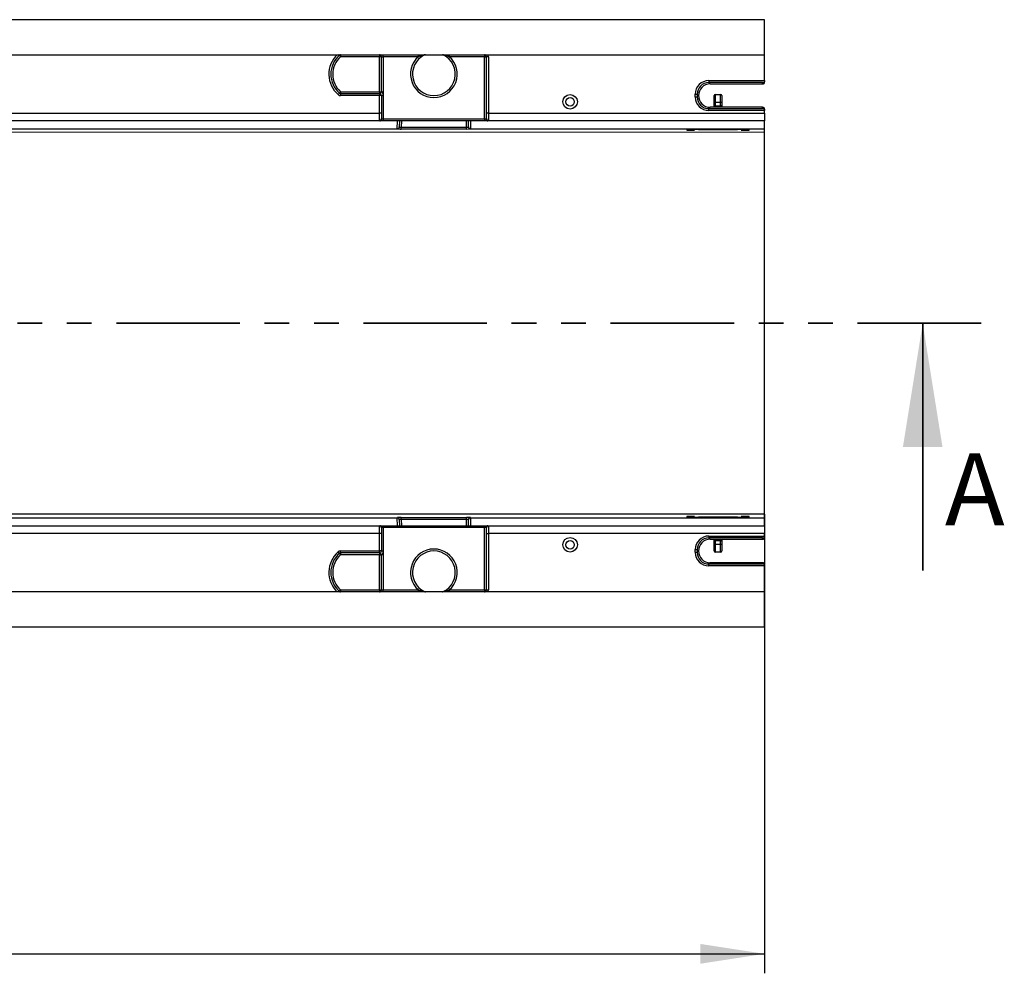
# Model space of a CAD drawing. Units: inches. Extents: x 3 to 81.7, y 1 to 57.5.
# Drawn here: x 40.8 to 50.8, y 24.4 to 34.1 of the extents above; entities that cross this region are included whole.
import ezdxf

# ---------------------------------------------------------------- set-up
doc = ezdxf.new("R2010")
doc.units = ezdxf.units.IN
doc.header["$LTSCALE"] = 5
doc.header["$MEASUREMENT"] = 0
doc.linetypes.add('SLD-Phantom', pattern=[0.5, 0.25, -0.05, 0.05, -0.05, 0.05, -0.05])
doc.linetypes.add('SLD-Solid', pattern=[0])
doc.layers.add('FORMAT', color=7, linetype='SLD-Solid')
doc.styles.add('SLDTEXTSTYLE0', font='calibri.ttf')
doc.styles.add('SLDTEXTSTYLE3', font='calibrii.ttf')
doc.styles.add('SLDTEXTSTYLE4', font='calibrii.ttf', dxfattribs={"bigfont": 'bigfont'})
doc.dimstyles.new('SLDDIMSTYLE0', dxfattribs={"dimtxt": 0.729167, "dimasz": 0.65, "dimexe": 0, "dimexo": 0.0625, "dimgap": 0.182292, "dimtad": 2, "dimdec": 6, "dimrnd": 1e-09, "dimzin": 12, "dimdsep": 46, "dimlunit": 5, "dimtxsty": 'SLDTEXTSTYLE3', "dimsah": 1, "dimcen": 0.09, "dimadec": 0, "dimazin": 3, "dimtfac": 1, "dimtdec": 0, "dimtofl": 0, "dimtmove": 0, "dimatfit": 3, "dimfxl": 1, "dimfrac": 2, "dimtolj": 1, "dimtzin": 12, "dimarcsym": 0})

# ---------------------------------------------------------------- blocks, each defined once
blk = doc.blocks.new('_D')
at = {"layer": 'FORMAT', "transparency": 16777216}
for p, q in [((48.3548, 29.0825), (48.3548, 24.4387)), ((8.0398, 28.9415), (8.0398, 24.4387)), ((28.4066, 26.2565), (28.2172, 26.2565)), ((28.2172, 26.2565), (28.2172, 25.0696)), ((30.378, 26.2565), (30.5674, 26.2565)), ((30.5674, 26.2565), (30.5674, 25.0696)), ((26.7538, 25.7121), (27.5073, 25.7121)), ((28.2172, 25.0696), (28.4066, 25.0696)), ((30.5674, 25.0696), (30.378, 25.0696)), ((8.0398, 24.6356), (48.3548, 24.6356))]:
    blk.add_line(p, q, dxfattribs=at)
for points in [[(8.0398, 24.6356), (8.6898, 24.5356), (8.6898, 24.7356)], [(48.3548, 24.6356), (47.7048, 24.7356), (47.7048, 24.5356)]]:
    blk.add_solid(points, dxfattribs=at)
at = {"layer": 'FORMAT', "transparency": 16777216, "attachment_point": 1, "style": 'SLDTEXTSTYLE0'}
for s, insert, char_height in [('3', (26.8841, 26.6061), 0.7292), ('40', (25.6378, 26.0418), 0.72917), ('"', (27.6376, 26.0418), 0.7292), ('1024', (28.4066, 26.0418), 0.72917), ('8', (26.8841, 25.6078), 0.7292)]:
    blk.add_mtext(s, dxfattribs=dict(at, insert=insert, char_height=char_height))

msp = doc.modelspace()

# ---------------------------------------------------------------- linework, layer by layer
at = {"color": 7, "linetype": 'SLD-Solid', "lineweight": 25}
for p, q in [((48.3547534, 34.0844149), (8.9846747, 34.0844149)), ((48.3547534, 33.7300842), (48.3547534, 34.0844149)), ((8.9846747, 33.7300842), (48.3547534, 33.7300842)), ((44.0516296, 33.7251629), (44.0472894, 33.7300842)), ((44.0516296, 33.7251629), (44.06465, 33.7103992)), ((44.06465, 33.7300842), (44.06465, 33.7103992)), ((44.4571156, 33.7103992), (44.06465, 33.7103992)), ((44.4571156, 33.7300842), (44.4571156, 33.7103992)), ((44.4768007, 33.7103992), (44.4571156, 33.7103992)), ((44.4571156, 33.3560685), (44.4571156, 33.7103992)), ((44.4768007, 33.7103992), (44.4964857, 33.7103992)), ((44.4768007, 33.3560685), (44.4768007, 33.7103992)), ((44.4964857, 33.7103992), (44.4964857, 33.7300842)), ((44.8520516, 33.7103992), (44.4964857, 33.7103992)), ((44.4964857, 33.7103992), (44.4964857, 33.3166984)), ((44.8520516, 33.7103992), (44.8520516, 33.7300842)), ((45.1645419, 33.7300842), (45.1645419, 33.7103992)), ((45.5201077, 33.7103992), (45.1645419, 33.7103992)), ((45.5201077, 33.7300842), (45.5201077, 33.7103992)), ((45.5201077, 33.7103992), (45.5397928, 33.7103992)), ((45.5201077, 33.0804779), (45.5201077, 33.7103992)), ((45.5594778, 33.7103992), (45.5397928, 33.7103992)), ((45.5397928, 33.139533), (45.5397928, 33.7103992)), ((45.5594778, 33.7103992), (45.5594778, 33.139533)), ((48.3547534, 33.4682408), (48.3547534, 33.7300842)), ((47.7901478, 33.4678972), (48.3547504, 33.4678972)), ((47.7901478, 33.4678972), (47.7901478, 33.4482151)), ((48.3350684, 33.4482151), (47.7901478, 33.4482151)), ((47.7901478, 33.4482151), (47.8035543, 33.4348086)), ((47.8035543, 33.4348086), (48.3350684, 33.4348086)), ((48.3350684, 33.4348086), (48.3350684, 33.4482151)), ((48.3547534, 33.4682408), (48.3547534, 33.4544966)), ((44.0516296, 33.3413047), (44.0386091, 33.3265409)), ((44.06465, 33.3560685), (44.0516296, 33.3413047)), ((44.06465, 33.3560685), (44.06465, 33.3363834)), ((44.06465, 33.3560685), (44.4571156, 33.3560685)), ((44.06465, 33.3363834), (44.06465, 33.3166984)), ((44.06465, 33.3363834), (44.4571156, 33.3363834)), ((44.4571156, 33.3166984), (44.06465, 33.3166984)), ((44.4571156, 33.3560685), (44.4768007, 33.3560685)), ((44.4571156, 33.3560685), (44.4571156, 33.3363834)), ((44.4571156, 33.3363834), (44.4571156, 33.3166984)), ((44.4571156, 33.139533), (44.4571156, 33.3166984)), ((44.4768007, 33.3166984), (44.4571156, 33.3166984)), ((44.4768007, 33.3166984), (44.4768007, 33.139533)), ((44.4768007, 33.3166984), (44.4964857, 33.3166984)), ((44.4964857, 33.3166984), (44.4964857, 33.0804779)), ((47.6523735, 33.3032738), (47.6523735, 33.3301229)), ((47.6523735, 33.3301229), (47.6720555, 33.3301229)), ((47.6523735, 33.3032738), (47.6720555, 33.3032738)), ((47.6720555, 33.3301229), (47.6720555, 33.3032738)), ((47.6854621, 33.3167164), (47.6720555, 33.3301229)), ((47.6720555, 33.3032738), (47.6854621, 33.3166804)), ((47.6854621, 33.3166804), (47.6854621, 33.3167164)), ((47.8429424, 33.2449078), (47.8429424, 33.3163576)), ((47.8547534, 33.3281686), (47.8547534, 33.2469757)), ((47.8547534, 33.3281686), (47.9098715, 33.3281686)), ((47.9098715, 33.2469757), (47.9098715, 33.3281686)), ((47.9216825, 33.3163576), (47.9216825, 33.2449078)), ((47.8035543, 33.1985881), (47.7901478, 33.1851816)), ((47.7901478, 33.1654996), (47.7901478, 33.1851816)), ((47.7901478, 33.1851816), (48.3350684, 33.1851816)), ((48.3350684, 33.1985881), (47.8035543, 33.1985881)), ((47.8429424, 33.2109154), (47.8429424, 33.2449078)), ((47.8429424, 33.1988574), (47.8429424, 33.2109154)), ((47.8429424, 33.1985881), (47.8429424, 33.1988574)), ((47.8547534, 33.2469757), (47.8547534, 33.2129833)), ((47.9098715, 33.2469757), (47.8547534, 33.2469757)), ((47.8547534, 33.2129833), (47.8547534, 33.2100604)), ((47.8547534, 33.2129833), (47.9098715, 33.2129833)), ((47.8547534, 33.2100604), (47.8547534, 33.206517)), ((47.8547534, 33.2100604), (47.9098715, 33.2100604)), ((47.9098715, 33.206517), (47.8547534, 33.206517)), ((47.8547534, 33.206517), (47.8547534, 33.1985881)), ((47.9098715, 33.2129833), (47.9098715, 33.2469757)), ((47.9098715, 33.2100604), (47.9098715, 33.2129833)), ((47.9098715, 33.206517), (47.9098715, 33.2100604)), ((47.9098715, 33.1985881), (47.9098715, 33.206517)), ((47.9216825, 33.2449078), (47.9216825, 33.2109154)), ((47.9216825, 33.2109154), (47.9216825, 33.1988574)), ((47.9216825, 33.1988574), (47.9216825, 33.1985881)), ((48.3350684, 33.1851816), (48.3350684, 33.1985881)), ((48.3547534, 33.1789001), (48.3547534, 33.165156)), ((39.0912927, 33.139533), (44.4571156, 33.139533)), ((44.4768007, 33.139533), (44.4571156, 33.139533)), ((44.4571156, 33.0652961), (44.4571156, 33.139533)), ((44.4768007, 33.139533), (44.4768007, 33.0838553)), ((44.4794379, 33.0804779), (44.4964857, 33.0804779)), ((44.4964857, 33.0804779), (44.4964857, 33.0607929)), ((44.4964857, 33.0804779), (45.5201077, 33.0804779)), ((45.5201077, 33.0804779), (45.5371555, 33.0804779)), ((45.5201077, 33.0804779), (45.5201077, 33.0607929)), ((45.5594778, 33.139533), (45.5397928, 33.139533)), ((45.5397928, 33.0838553), (45.5397928, 33.139533)), ((45.5594778, 33.139533), (48.3547534, 33.139533)), ((45.5594778, 33.139533), (45.5594778, 33.0652961)), ((48.3547504, 33.1654996), (47.7901478, 33.1654996)), ((48.3547534, 33.139533), (48.3547534, 33.165156)), ((48.3547534, 33.139533), (48.3547534, 33.0607929)), ((32.3863087, 32.9820527), (44.6381587, 32.9820527)), ((44.4623902, 33.0607929), (39.0912927, 33.0607929)), ((44.4964857, 33.0607929), (44.4623902, 33.0607929)), ((45.5201077, 33.0607929), (44.4964857, 33.0607929)), ((44.6381587, 32.9820527), (44.6395332, 33.0607929)), ((44.6385023, 32.9820527), (44.6381587, 32.9820527)), ((44.638452, 32.9791701), (44.6385023, 32.9820527)), ((44.6581814, 33.0012232), (44.6581341, 32.9985109)), ((44.6592212, 33.0607929), (44.6581814, 33.0012232)), ((44.6789032, 33.0607929), (44.6778101, 32.9981673)), ((44.6778101, 32.9788266), (44.6778101, 32.9981673)), ((44.6778101, 32.9981673), (45.3387833, 32.9981673)), ((45.3387833, 32.9788266), (44.6778101, 32.9788266)), ((45.3387833, 32.9981673), (45.3376902, 33.0607929)), ((45.3387833, 32.9788266), (45.3387833, 32.9981673)), ((45.358412, 33.0012232), (45.3573722, 33.0607929)), ((45.3584594, 32.9985109), (45.358412, 33.0012232)), ((45.3770603, 33.0607929), (45.3784347, 32.9820527)), ((45.3780911, 32.9820527), (45.3781414, 32.9791701)), ((45.3784347, 32.9820527), (45.3780912, 32.9820527)), ((45.3784347, 32.9820527), (48.3547534, 32.9820527)), ((45.5542032, 33.0607929), (45.5201077, 33.0607929)), ((48.3547534, 33.0607929), (45.5542032, 33.0607929)), ((48.3547534, 32.9820527), (48.3547534, 33.0607929)), ((48.3547534, 32.9446452), (48.3547534, 32.9820527)), ((48.3547534, 32.9446452), (8.9846747, 32.947806)), ((47.5673518, 32.974519), (47.5673518, 32.9676474)), ((48.0791629, 32.9755498), (47.6854621, 32.9755498)), ((47.6854621, 32.9755498), (47.6854621, 32.9748626)), ((47.6854621, 32.9748626), (48.0791629, 32.9748626)), ((48.0791629, 32.9755498), (48.0791629, 32.9748626)), ((48.1972731, 32.9676474), (48.1972731, 32.974519)), ((48.3547534, 29.0824523), (8.9846747, 29.0792915)), ((32.3863087, 29.0450448), (44.6381587, 29.0450448)), ((44.6381587, 29.0450448), (44.6385022, 29.0450449)), ((44.6395332, 28.9663047), (44.6381587, 29.0450448)), ((44.6385022, 29.0450449), (44.638452, 29.0479274)), ((44.6581341, 29.0285867), (44.6581814, 29.0258744)), ((44.6581814, 29.0258744), (44.6592212, 28.9663047)), ((44.6778101, 29.048271), (45.3387833, 29.048271)), ((44.6778101, 29.0289302), (44.6778101, 29.048271)), ((45.3387833, 29.0289302), (44.6778101, 29.0289302)), ((44.6778101, 29.0289302), (44.6789032, 28.9663047)), ((45.3376902, 28.9663047), (45.3387833, 29.0289302)), ((45.3387833, 29.0289302), (45.3387833, 29.048271)), ((45.3573722, 28.9663047), (45.358412, 29.0258744)), ((45.358412, 29.0258744), (45.3584594, 29.0285867)), ((45.3784347, 29.0450448), (45.3770603, 28.9663047)), ((45.3781414, 29.0479274), (45.3780912, 29.0450449)), ((45.3780912, 29.0450449), (45.3784347, 29.0450448)), ((45.3784347, 29.0450448), (48.3547534, 29.0450448)), ((47.5673518, 29.0594501), (47.5673518, 29.0525785)), ((48.0791629, 29.0522349), (47.6854621, 29.0522349)), ((47.6854621, 29.0522349), (47.6854621, 29.0515478)), ((47.6854621, 29.0515478), (48.0791629, 29.0515478)), ((48.0791629, 29.0522349), (48.0791629, 29.0515478)), ((48.1972731, 29.0525785), (48.1972731, 29.0594501)), ((48.3547534, 29.0450448), (48.3547534, 29.0824523)), ((48.3547534, 28.9663047), (48.3547534, 29.0450448)), ((39.0912927, 28.9663047), (44.4623902, 28.9663047)), ((44.4571156, 28.8875645), (44.4571156, 28.9618014)), ((44.4623902, 28.9663047), (44.4964857, 28.9663047)), ((44.4768007, 28.9432422), (44.4768007, 28.8875645)), ((44.4964857, 28.9466196), (44.4794379, 28.9466196)), ((44.4964857, 28.9466196), (44.4964857, 28.9663047)), ((44.4964857, 28.9663047), (45.5201077, 28.9663047)), ((44.4964857, 28.9466196), (44.4964857, 28.7103992)), ((45.5201077, 28.9466196), (44.4964857, 28.9466196)), ((45.5201077, 28.9466196), (45.5201077, 28.9663047)), ((45.5201077, 28.9663047), (45.5542032, 28.9663047)), ((45.5201077, 28.3166984), (45.5201077, 28.9466196)), ((45.5371555, 28.9466196), (45.5201077, 28.9466196)), ((45.5397928, 28.8875645), (45.5397928, 28.9432422)), ((45.5542032, 28.9663047), (48.3547534, 28.9663047)), ((45.5594778, 28.9618014), (45.5594778, 28.8875645)), ((48.3547534, 28.9663047), (48.3547534, 28.8875645)), ((44.4571156, 28.8875645), (39.0912927, 28.8875645)), ((44.4768007, 28.8875645), (44.4571156, 28.8875645)), ((44.4571156, 28.7103992), (44.4571156, 28.8875645)), ((44.4768007, 28.8875645), (44.4768007, 28.7103992)), ((45.5397928, 28.8875645), (45.5594778, 28.8875645)), ((45.5397928, 28.3166984), (45.5397928, 28.8875645)), ((48.3547534, 28.8875645), (45.5594778, 28.8875645)), ((45.5594778, 28.8875645), (45.5594778, 28.3166984)), ((47.7901478, 28.861598), (48.3547504, 28.861598)), ((47.7901478, 28.861598), (47.7901478, 28.8419159)), ((48.3350684, 28.8419159), (47.7901478, 28.8419159)), ((47.7901478, 28.8419159), (47.8035543, 28.8285094)), ((47.8035543, 28.8285094), (48.3350684, 28.8285094)), ((47.8429424, 28.8282148), (47.8429424, 28.8285094)), ((47.8429424, 28.8161621), (47.8429424, 28.8282148)), ((47.8429424, 28.7823137), (47.8429424, 28.8161621)), ((47.8547534, 28.8285094), (47.8547534, 28.8205825)), ((47.8547534, 28.8205825), (47.9098715, 28.8205825)), ((47.8547534, 28.8205825), (47.8547534, 28.8170392)), ((47.9098715, 28.8170392), (47.8547534, 28.8170392)), ((47.8547534, 28.8170392), (47.8547534, 28.8141112)), ((47.9098715, 28.8141112), (47.8547534, 28.8141112)), ((47.8547534, 28.8141112), (47.8547534, 28.7802628)), ((47.9098715, 28.8205825), (47.9098715, 28.8285094)), ((47.9098715, 28.8170392), (47.9098715, 28.8205825)), ((47.9098715, 28.8141112), (47.9098715, 28.8170392)), ((47.9098715, 28.7802628), (47.9098715, 28.8141112)), ((47.9216825, 28.8285094), (47.9216825, 28.8282148)), ((47.9216825, 28.8282148), (47.9216825, 28.8161621)), ((47.9216825, 28.8161621), (47.9216825, 28.7823137)), ((48.3350684, 28.8285094), (48.3350684, 28.8419159)), ((48.3547534, 28.8619416), (48.3547534, 28.8875645)), ((48.3547534, 28.8619416), (48.3547534, 28.8481974)), ((44.0516296, 28.6857929), (44.0386091, 28.7005566)), ((44.06465, 28.7103992), (44.4571156, 28.7103992)), ((44.06465, 28.6907141), (44.06465, 28.7103992)), ((44.4768007, 28.7103992), (44.4571156, 28.7103992)), ((44.4571156, 28.6907141), (44.4571156, 28.7103992)), ((44.4768007, 28.7103992), (44.4964857, 28.7103992)), ((44.4964857, 28.7103992), (44.4964857, 28.3166984)), ((47.6523735, 28.6969746), (47.6523735, 28.7238237)), ((47.6523735, 28.7238237), (47.6720555, 28.7238237)), ((47.6523735, 28.6969746), (47.6720555, 28.6969746)), ((47.6720555, 28.7238237), (47.6720555, 28.6969746)), ((47.6854621, 28.7104171), (47.6720555, 28.7238237)), ((47.6720555, 28.6969746), (47.6854621, 28.7103812)), ((47.6854621, 28.7103812), (47.6854621, 28.7104171)), ((47.8429424, 28.71074), (47.8429424, 28.7823137)), ((47.8547534, 28.7802628), (47.9098715, 28.7802628)), ((47.8547534, 28.7802628), (47.8547534, 28.6989289)), ((47.9098715, 28.6989289), (47.8547534, 28.6989289)), ((47.9098715, 28.6989289), (47.9098715, 28.7802628)), ((47.9216825, 28.7823137), (47.9216825, 28.71074)), ((44.0516296, 28.6857929), (44.06465, 28.6710291)), ((44.4571156, 28.6907141), (44.06465, 28.6907141)), ((44.06465, 28.6907141), (44.06465, 28.6710291)), ((44.4571156, 28.6710291), (44.06465, 28.6710291)), ((44.4571156, 28.6907141), (44.4571156, 28.6710291)), ((44.4571156, 28.3166984), (44.4571156, 28.6710291)), ((44.4571156, 28.6710291), (44.4768007, 28.6710291)), ((44.4768007, 28.3166984), (44.4768007, 28.6710291)), ((47.8035543, 28.5922889), (47.7901478, 28.5788824)), ((47.7901478, 28.5592003), (47.7901478, 28.5788824)), ((47.7901478, 28.5788824), (48.3350684, 28.5788824)), ((48.3547504, 28.5592003), (47.7901478, 28.5592003)), ((48.3350684, 28.5922889), (47.8035543, 28.5922889)), ((48.3350684, 28.5788824), (48.3350684, 28.5922889)), ((48.3547534, 28.5726009), (48.3547534, 28.5588567)), ((48.3547534, 28.2970133), (48.3547534, 28.5588567)), ((48.3547534, 28.2970133), (8.9846747, 28.2970133)), ((44.0516296, 28.3019346), (44.0472894, 28.2970133)), ((44.0516296, 28.3019346), (44.06465, 28.3166984)), ((44.06465, 28.3166984), (44.06465, 28.2970133)), ((44.06465, 28.3166984), (44.4571156, 28.3166984)), ((44.4571156, 28.3166984), (44.4768007, 28.3166984)), ((44.4571156, 28.3166984), (44.4571156, 28.2970133)), ((44.4768007, 28.3166984), (44.4964857, 28.3166984)), ((44.4964857, 28.2970133), (44.4964857, 28.3166984)), ((44.4964857, 28.3166984), (44.8520516, 28.3166984)), ((44.8520516, 28.2970133), (44.8520516, 28.3166984)), ((45.1645419, 28.3166984), (45.1645419, 28.2970133)), ((45.1645419, 28.3166984), (45.5201077, 28.3166984)), ((45.5201077, 28.3166984), (45.5397928, 28.3166984)), ((45.5201077, 28.3166984), (45.5201077, 28.2970133)), ((45.5397928, 28.3166984), (45.5594778, 28.3166984)), ((48.3547534, 27.9426826), (48.3547534, 28.2970133)), ((8.9846747, 27.9426826), (48.3547534, 27.9426826))]:
    msp.add_line(p, q, dxfattribs=at)
at = {"color": 7, "linetype": 'SLD-Phantom', "lineweight": 35}
msp.add_line((50.5451635, 31.0135488), (5.6124383, 31.0135488), dxfattribs=at)
at = {"color": 7, "linetype": 'SLD-Solid', "lineweight": 35}
msp.add_line((49.9546123, 28.5135488), (49.9546123, 31.0135488), dxfattribs=at)
at = {"color": 7, "linetype": 'SLD-Solid', "lineweight": 25}
for centre, radius in [((46.3862495, 33.2537062), 0.0736471), ((46.3862495, 33.2537062), 0.0430704), ((46.3862495, 28.7733913), 0.0736471), ((46.3862495, 28.7733913), 0.0430704)]:
    msp.add_circle(centre, radius, dxfattribs=at)
for centre, radius, start, end in [((44.2208951, 33.5332338), 0.2755906, 134.4153086, 228.59037789), ((44.2208951, 33.5332338), 0.2559055, 131.40962211, 228.59037789), ((44.2208951, 33.5332338), 0.2362205, 131.40962211, 228.59037789), ((44.06465, 33.7103992), 0.019685, 90, 131.40962211), ((44.4571156, 33.7103992), 0.019685, 0, 90), ((45.0082967, 33.5332338), 0.2362205, 131.40962211, 48.59037789), ((45.0082967, 33.5332338), 0.2165354, 115.84193276, 64.15806724), ((44.9224916, 33.7103992), 0.019685, 90, 115.84193276), ((45.0941018, 33.7103992), 0.019685, 64.15806724, 90), ((45.5201077, 33.7103992), 0.019685, 0, 90), ((45.5201077, 33.7103992), 0.0393701, 0, 30), ((44.06465, 33.3560685), 0.0393701, 228.59037789, 270), ((44.06465, 33.3560685), 0.019685, 228.59037789, 270), ((44.4571156, 33.3560685), 0.019685, 270, 0), ((44.4571156, 33.3166984), 0.019685, 0, 90), ((47.8547534, 33.3163576), 0.011811, 90, 180), ((47.9098715, 33.3163576), 0.011811, 0, 90), ((47.8518912, 33.2285596), 0.0186372, 81.16570541, 118.69571589), ((47.8518912, 33.1945672), 0.0186372, 81.16570541, 118.69571589), ((47.8463929, 33.2034443), 0.0019722, 152.30061567, 207.69938433), ((47.8547534, 33.1982493), 0.011811, 90, 148.83784787), ((47.9127338, 33.2285596), 0.0186372, 61.30428411, 98.83429459), ((47.9127338, 33.1945672), 0.0186372, 61.30428411, 98.83429459), ((47.9098715, 33.1982493), 0.011811, 31.16215213, 90), ((47.9182321, 33.2034443), 0.0019722, 332.30061567, 27.69938433), ((44.4576624, 33.0844353), 0.019147, 268.36350641, 358.26420691), ((44.4609696, 33.0792476), 0.0185093, 274.40194965, 3.81126105), ((45.5556239, 33.0792476), 0.0185093, 176.18873895, 265.59805035), ((45.558931, 33.0844353), 0.019147, 181.73579309, 271.63649359), ((44.6384524, 32.9988548), 0.0196846, 269.99884556, 358.99901051), ((45.3781401, 32.9988544), 0.0196837, 180.99997054, 204.68731449), ((45.3781412, 32.9988552), 0.019685, 204.68790989, 270.00062614), ((44.6384524, 29.0282428), 0.0196846, 1.00106566, 90.00115444), ((45.378141, 29.0282428), 0.0196846, 89.99884556, 178.99893434), ((44.4576624, 28.9426622), 0.019147, 1.73579309, 91.63649359), ((44.4609696, 28.9478499), 0.0185093, 356.18873895, 85.59805035), ((45.5556239, 28.9478499), 0.0185093, 94.40194965, 183.81126105), ((45.558931, 28.9426622), 0.019147, 88.36350641, 178.26420691), ((47.8518897, 28.8326536), 0.0187623, 241.51838682, 278.77946095), ((47.8464748, 28.8235423), 0.0019819, 151.79594431, 208.20405569), ((47.8547534, 28.8288502), 0.011811, 211.91814186, 270), ((47.9098715, 28.8288502), 0.011811, 270, 328.08185814), ((47.9127352, 28.8326536), 0.0187623, 261.22053905, 298.48161318), ((47.9181502, 28.8235423), 0.0019819, 331.79594431, 28.20405569), ((44.2208951, 28.4938637), 0.2755906, 131.40962211, 225.5846914), ((44.06465, 28.6710291), 0.0393701, 90, 131.40962211), ((44.4571156, 28.7103992), 0.019685, 270, 0), ((45.0082967, 28.4938637), 0.2362205, 311.40962211, 228.59037789), ((45.0082967, 28.4938637), 0.2165354, 295.84193276, 244.15806724), ((47.8518897, 28.7988052), 0.0187623, 241.51838682, 278.77946095), ((47.8547534, 28.71074), 0.011811, 180, 270), ((47.9127352, 28.7988052), 0.0187623, 261.22053905, 298.48161318), ((47.9098715, 28.71074), 0.011811, 270, 0), ((44.2208951, 28.4938637), 0.2559055, 131.40962211, 228.59037789), ((44.2208951, 28.4938637), 0.2362205, 131.40962211, 228.59037789), ((44.06465, 28.6710291), 0.019685, 90, 131.40962211), ((44.4571156, 28.6710291), 0.019685, 0, 90), ((44.06465, 28.3166984), 0.019685, 228.59037789, 270), ((44.4571156, 28.3166984), 0.019685, 270, 0), ((44.9224916, 28.3166984), 0.019685, 244.15806724, 270), ((45.0941018, 28.3166984), 0.019685, 270, 295.84193276), ((45.5201077, 28.3166984), 0.019685, 270, 0), ((45.5201077, 28.3166984), 0.0393701, 330, 0)]:
    msp.add_arc(centre, radius, start, end, dxfattribs=at)
for centre, major_axis, ratio, start_param, end_param in [((47.7901898, 33.3300809), (0.0974657, -0.0974657), 0.99969546, 2.356346783, 3.926838524), ((47.7901898, 33.3300809), (0.0835505, -0.0835505), 0.999594003, 2.356346783, 3.926838524), ((47.8035903, 33.3166804), (0.083542, -0.083542), 0.99969546, 2.356346783, 3.926838524), ((48.3350684, 33.4678972), (0.0140404, 0.0140404), 0.982697263, 3.935717463, 5.489060498), ((48.3350684, 33.4544966), (0, -0.019688), 0.999847695, 0, 1.570796327), ((48.3350684, 33.4682408), (0, -0.019688), 0.999847695, 1.553343034, 1.570796327), ((47.7901898, 33.3033158), (0.0974657, 0.0974657), 0.99969546, 2.356346783, 3.926838524), ((47.7901898, 33.3033158), (0.0835505, 0.0835505), 0.999594003, 2.356346783, 3.926838524), ((47.8035903, 33.3167164), (0.083542, 0.083542), 0.99969546, 2.356346783, 3.926838524), ((47.8547534, 33.1982493), (0.011811, 0), 0.7, 1.570796327, 2.597710497), ((47.9098715, 33.1982493), (0.011811, 0), 0.7, 0.543882157, 1.570796327), ((48.3350684, 33.1789001), (0, 0.019688), 0.999847695, 4.71238898, 6.283185307), ((48.3350684, 33.1654996), (0.0140404, -0.0140404), 0.982697263, 0.79412481, 2.347467844), ((48.3350684, 33.165156), (0, 0.019688), 0.999847695, 4.71238898, 4.729842273), ((44.6778281, 32.9791702), (0.0393761, 0.0000002), 0.008728196, 3.141440268, 4.13592445), ((44.6384994, 33.0015667), (0.019682, -0.0003436), 0.991309893, 4.729841597, 6.283185307), ((44.6778281, 32.9791702), (0.0393761, 0.0000002), 0.008728196, 4.13592445, 4.711932008), ((44.6778281, 32.9988545), (0.019694, 0.0003445), 0.034868902, 3.140335626, 4.710865447), ((45.3387653, 32.9988545), (0.019694, -0.0003445), 0.034868902, 4.713912513, 6.284442334), ((45.3387653, 32.9791702), (0.0393761, -0.0000002), 0.008728196, 4.712845953, 6.283337693), ((45.3780941, 33.0015667), (0.019682, 0.0003436), 0.991309893, 3.141592654, 4.694936352), ((47.6854621, 32.974519), (0.1181102, 0), 0.008726868, 1.570796327, 3.141592654), ((47.6067219, 32.9676474), (0.0393701, 0), 0.008726868, 3.141592654, 6.283185307), ((47.6854621, 32.974519), (0.0393701, 0), 0.008726868, 1.570796327, 3.141592654), ((48.0791629, 32.974519), (0.1181102, 0), 0.008726868, 0, 1.570796327), ((48.0791629, 32.974519), (0.0393701, 0), 0.008726868, 0, 1.570796327), ((48.157903, 32.9676474), (0.0393701, 0), 0.008726868, 3.141592654, 6.283185307), ((44.6778281, 29.0479273), (0.0393761, -0.0000002), 0.008728196, 1.571253299, 3.14174504), ((44.6384994, 29.0255308), (0.019682, 0.0003436), 0.991309893, 0, 1.553350791), ((44.6778281, 29.028243), (0.019694, -0.0003445), 0.034868902, 1.57231986, 3.1428116), ((45.3387653, 29.0479273), (0.0393761, 0.0000002), 0.008728196, 0.480613871, 1.570339354), ((45.3387653, 29.028243), (0.019694, 0.0003445), 0.034868902, 6.281966361, 7.852458101), ((45.3780941, 29.0255308), (0.019682, -0.0003436), 0.991309893, 1.588241874, 3.141592654), ((45.3387653, 29.0479273), (0.0393761, 0.0000002), 0.008728196, 6.283032921, 6.763799178), ((47.6067219, 29.0594501), (0.0393701, 0), 0.008726868, 0, 3.141592654), ((47.6854621, 29.0525785), (0.1181102, 0), 0.008726868, 3.141592654, 4.71238898), ((47.6854621, 29.0525785), (0.0393701, 0), 0.008726868, 3.141592654, 4.71238898), ((48.0791629, 29.0525785), (0.0393701, 0), 0.008726868, 4.71238898, 6.283185307), ((48.0791629, 29.0525785), (0.1181102, 0), 0.008726868, 4.71238898, 6.283185307), ((48.157903, 29.0594501), (0.0393701, 0), 0.008726868, 0, 3.141592654), ((47.7901898, 28.7237817), (0.0974657, -0.0974657), 0.99969546, 2.356346783, 3.926838524), ((47.7901898, 28.7237817), (0.0835505, -0.0835505), 0.999594003, 2.356346783, 3.926838524), ((47.8035903, 28.7103812), (0.083542, -0.083542), 0.99969546, 2.356346783, 3.926838524), ((47.8547534, 28.8288502), (0.011811, 0), 0.7, 3.69866932, 4.71238898), ((47.9098715, 28.8288502), (0.011811, 0), 0.7, 4.71238898, 5.726108641), ((48.3350684, 28.861598), (0.0140404, 0.0140404), 0.982697263, 3.935717463, 5.489060498), ((48.3350684, 28.8481974), (0, -0.019688), 0.999847695, 0, 1.570796327), ((48.3350684, 28.8619416), (0, -0.019688), 0.999847695, 1.553343034, 1.570796327), ((47.7901898, 28.6970166), (0.0974657, 0.0974657), 0.99969546, 2.356346783, 3.926838524), ((47.7901898, 28.6970166), (0.0835505, 0.0835505), 0.999594003, 2.356346783, 3.926838524), ((47.8035903, 28.7104172), (0.083542, 0.083542), 0.99969546, 2.356346783, 3.926838524), ((48.3350684, 28.5726009), (0, 0.019688), 0.999847695, 4.71238898, 6.283185307), ((48.3350684, 28.5592003), (0.0140404, -0.0140404), 0.982697263, 0.79412481, 2.347467844), ((48.3350684, 28.5588567), (0, 0.019688), 0.999847695, 4.71238898, 4.729842273)]:
    msp.add_ellipse(centre, major_axis=major_axis, ratio=ratio, start_param=start_param, end_param=end_param, dxfattribs=at)
for points, knots in [([(44.9139111, 33.7281157), (44.9139111, 33.7281157), (44.9131065, 33.7279239), (44.9111775, 33.7274566), (44.9100418, 33.7271785), (44.9064442, 33.726284), (44.9038719, 33.7256273), (44.8960188, 33.7235656), (44.8905982, 33.7220685), (44.8742757, 33.7173729), (44.8631649, 33.7139275), (44.8520516, 33.7103992)], [0, 0, 0, 0, 0.0625, 0.0625, 0.125, 0.125, 0.25, 0.25, 0.5, 0.5, 1, 1, 1, 1]), ([(45.1645419, 33.7103992), (45.1534142, 33.7139321), (45.142353, 33.7173625), (45.1260088, 33.7220648), (45.1205949, 33.7235602), (45.1127265, 33.7256261), (45.1101271, 33.7262895), (45.1065657, 33.727175), (45.1054341, 33.7274522), (45.1034889, 33.7279234), (45.1026823, 33.7281157), (45.1026823, 33.7281157)], [0, 0, 0, 0, 0.5, 0.5, 0.75, 0.75, 0.875, 0.875, 0.9375, 0.9375, 1, 1, 1, 1]), ([(44.4964857, 33.3166984), (44.4964857, 33.3215696), (44.4960468, 33.3264271), (44.4941583, 33.3359639), (44.4927152, 33.3406693), (44.4894116, 33.3470839), (44.4881112, 33.3491024), (44.4851433, 33.3525221), (44.4834407, 33.3538999), (44.4803391, 33.3555601), (44.4790287, 33.355856), (44.4772504, 33.3560985), (44.4768007, 33.3560685), (44.4768007, 33.3560685)], [0, 0, 0, 0, 0.25, 0.25, 0.5, 0.5, 0.625, 0.625, 0.75, 0.75, 0.875, 0.875, 1, 1, 1, 1]), ([(47.9199783, 33.2025276), (47.9203188, 33.2021334), (47.9206132, 33.2017392), (47.9208561, 33.2013502), (47.9211564, 33.2008693), (47.92138, 33.2003929), (47.9215177, 33.1999302), (47.9215803, 33.19972), (47.9216254, 33.1995121), (47.9216525, 33.1993072), (47.9216641, 33.1992186), (47.9216724, 33.1991305), (47.9216773, 33.199043), (47.9216796, 33.1990026), (47.9216811, 33.1989623), (47.9216819, 33.1989221), (47.9216823, 33.1989005), (47.9216825, 33.198879), (47.9216825, 33.1988574)], [0, 0, 0, 0, 0.000058442888, 0.000058442888, 0.000058442888, 0.0001308059878, 0.0001308059878, 0.0001308059878, 0.0001635603889, 0.0001635603889, 0.0001635603889, 0.00017771362, 0.00017771362, 0.00017771362, 0.0001842540395, 0.0001842540395, 0.0001842540395, 0.0001877780071, 0.0001877780071, 0.0001877780071, 0.0001877780071]), ([(44.4768007, 33.0838553), (44.4768007, 33.0827866), (44.4769726, 33.0819179), (44.4778365, 33.0807462), (44.478511, 33.0804779), (44.4794379, 33.0804779)], [0, 0, 0, 0, 0.5, 0.5, 1, 1, 1, 1]), ([(45.5371555, 33.0804779), (45.5380837, 33.0804779), (45.538761, 33.0807506), (45.5396192, 33.0819169), (45.5397928, 33.0827853), (45.5397928, 33.0838553)], [0, 0, 0, 0, 0.5, 0.5, 1, 1, 1, 1]), ([(48.3547534, 29.0824523), (48.3547534, 29.083441), (48.3547534, 29.0944935), (48.3547534, 29.1403846), (48.3547534, 29.1752604), (48.3547534, 29.2704473), (48.3547534, 29.3307793), (48.3547534, 29.4755001), (48.3547534, 29.5598788), (48.3547534, 29.7480745), (48.3547534, 29.85185), (48.3547534, 30.0717689), (48.3547534, 30.1878566), (48.3547534, 30.4244103), (48.3547534, 30.5448295), (48.3547534, 30.7827619), (48.3547534, 30.9002511), (48.3547534, 31.1268464), (48.3547534, 31.2443357), (48.3547534, 31.482268), (48.3547534, 31.6026872), (48.3547534, 31.839241), (48.3547534, 31.9553286), (48.3547534, 32.1752475), (48.3547534, 32.2790231), (48.3547534, 32.4672187), (48.3547534, 32.5515974), (48.3547534, 32.6963182), (48.3547534, 32.7566502), (48.3547534, 32.8518371), (48.3547534, 32.886713), (48.3547534, 32.932604), (48.3547534, 32.9436566), (48.3547534, 32.9446452)], [0, 0, 0, 0, 0.0625, 0.0625, 0.125, 0.125, 0.1875, 0.1875, 0.25, 0.25, 0.3125, 0.3125, 0.375, 0.375, 0.4375, 0.4375, 0.5, 0.5, 0.5625, 0.5625, 0.625, 0.625, 0.6875, 0.6875, 0.75, 0.75, 0.8125, 0.8125, 0.875, 0.875, 0.9375, 0.9375, 1, 1, 1, 1]), ([(44.4794379, 28.9466196), (44.4785097, 28.9466196), (44.4778324, 28.9463469), (44.4769742, 28.9451806), (44.4768007, 28.9443122), (44.4768007, 28.9432422)], [0, 0, 0, 0, 0.5, 0.5, 1, 1, 1, 1]), ([(45.5397928, 28.9432422), (45.5397928, 28.9443109), (45.5396208, 28.9451797), (45.5387569, 28.9463513), (45.5380824, 28.9466196), (45.5371555, 28.9466196)], [0, 0, 0, 0, 0.5, 0.5, 1, 1, 1, 1]), ([(47.8447282, 28.824479), (47.8443551, 28.8248982), (47.8440346, 28.8253182), (47.8437735, 28.8257322), (47.8434716, 28.8262106), (47.8432469, 28.8266848), (47.8431084, 28.8271454), (47.8430454, 28.8273547), (47.843, 28.8275618), (47.8429728, 28.8277658), (47.842961, 28.8278542), (47.8429526, 28.827942), (47.8429477, 28.8280292), (47.8429454, 28.8280698), (47.8429438, 28.8281102), (47.842943, 28.8281505), (47.8429426, 28.828172), (47.8429424, 28.8281934), (47.8429424, 28.8282148)], [0, 0, 0, 0, 0.0000625419247, 0.0000625419247, 0.0000625419247, 0.0001349125913, 0.0001349125913, 0.0001349125913, 0.0001676890596, 0.0001676890596, 0.0001676890596, 0.0001818698922, 0.0001818698922, 0.0001818698922, 0.0001884561884, 0.0001884561884, 0.0001884561884, 0.0001919822438, 0.0001919822438, 0.0001919822438, 0.0001919822438]), ([(44.4768007, 28.6710291), (44.4768007, 28.6710291), (44.4772603, 28.6709998), (44.4790318, 28.6712425), (44.4803709, 28.6715528), (44.4834286, 28.6731929), (44.4851287, 28.6745603), (44.4881115, 28.6779938), (44.4894239, 28.6800359), (44.4927069, 28.6864156), (44.4941585, 28.6911339), (44.4960474, 28.7006744), (44.4964857, 28.7055274), (44.4964857, 28.7103992)], [0, 0, 0, 0, 0.125, 0.125, 0.25, 0.25, 0.375, 0.375, 0.5, 0.5, 0.75, 0.75, 1, 1, 1, 1]), ([(44.8520516, 28.3166984), (44.8631792, 28.3131655), (44.8742405, 28.309735), (44.8905846, 28.3050327), (44.8959985, 28.3035374), (44.9038669, 28.3014715), (44.9064663, 28.300808), (44.9100277, 28.2999225), (44.9111594, 28.2996453), (44.9131046, 28.2991741), (44.9139111, 28.2989818), (44.9139111, 28.2989818)], [0, 0, 0, 0, 0.5, 0.5, 0.75, 0.75, 0.875, 0.875, 0.9375, 0.9375, 1, 1, 1, 1]), ([(45.1026823, 28.2989818), (45.1026823, 28.2989818), (45.103487, 28.2991737), (45.1054159, 28.2996409), (45.1065516, 28.299919), (45.1101493, 28.3008135), (45.1127215, 28.3014702), (45.1205746, 28.3035319), (45.1259953, 28.305029), (45.1423177, 28.3097246), (45.1534285, 28.31317), (45.1645419, 28.3166984)], [0, 0, 0, 0, 0.0625, 0.0625, 0.125, 0.125, 0.25, 0.25, 0.5, 0.5, 1, 1, 1, 1])]:
    msp.add_open_spline(points, degree=3, knots=knots, dxfattribs=at)
for points in [[(47.8429424, 33.1988574), (47.8429424, 33.2006092), (47.8435215, 33.2025005), (47.8446466, 33.2043611)], [(47.8429424, 33.1988574), (47.8429424, 33.2), (47.8435447, 33.201252), (47.8446466, 33.2025276)], [(47.9199783, 33.2043611), (47.9211023, 33.2025024), (47.9216825, 33.2006032), (47.9216825, 33.1988574)], [(44.4623902, 33.0607929), (44.4587297, 33.0607929), (44.4571156, 33.0622275), (44.4571156, 33.0652961)], [(45.5594778, 33.0652961), (45.5594778, 33.0622275), (45.5578638, 33.0607929), (45.5542032, 33.0607929)], [(44.4571156, 28.9618014), (44.4571156, 28.96487), (44.4587297, 28.9663047), (44.4623902, 28.9663047)], [(45.5542032, 28.9663047), (45.5578638, 28.9663047), (45.5594778, 28.96487), (45.5594778, 28.9618014)], [(47.8447282, 28.8226056), (47.8435506, 28.8244961), (47.8429424, 28.826437), (47.8429424, 28.8282148)], [(47.9216825, 28.8282148), (47.9216825, 28.8270524), (47.9210507, 28.8257758), (47.9198968, 28.824479)], [(47.9216825, 28.8282148), (47.9216825, 28.82643), (47.9210755, 28.8244979), (47.9198968, 28.8226056)]]:
    msp.add_open_spline(points, degree=3, dxfattribs=at)
at = {"color": 7, "linetype": 'SLD-Solid', "lineweight": 35}
msp.add_solid([(49.9546123, 31.0135488), (49.7546123, 29.7635488), (50.1546123, 29.7635488)], dxfattribs=at)

# ---------------------------------------------------------------- texts
at = {"color": 7, "linetype": 'Continuous', "insert": (50.1794997, 29.6995479), "char_height": 0.7291667, "attachment_point": 1, "style": 'SLDTEXTSTYLE4'}
msp.add_mtext('А', dxfattribs=at)

# ---------------------------------------------------------------- dimensions: what is measured, and where the dimension line sits
at = {"layer": 'FORMAT'}
dim = msp.add_linear_dim(base=(48.3547534, 24.635596), p1=(8.0397928, 28.9415015), p2=(48.3547534, 29.0824523), dimstyle='SLDDIMSTYLE0', dxfattribs=at)
dim.commit()
dim.dimension.update_dxf_attribs({"geometry": '_D', "text_midpoint": (28.1972731, 24.635596), "dimtype": 160})

doc.saveas('drawing.dxf')
